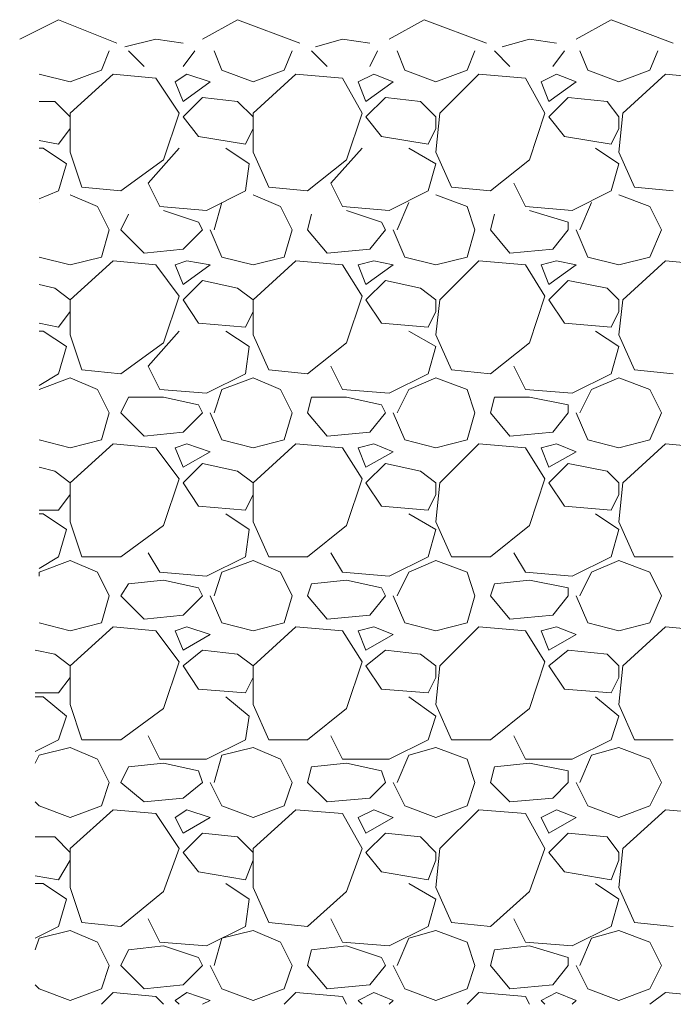
# Model space of a CAD drawing. Units: millimetres. Extents: x 0 to 10.7, y 0 to 8.6.
# Drawn here: x 4.7 to 5, y 4.4 to 4.9 of the extents above; entities that cross this region are included whole.
import ezdxf

# ---------------------------------------------------------------- set-up
doc = ezdxf.new("R2010")
doc.units = ezdxf.units.MM
doc.layers.add('PDF4_Geometry', color=7, linetype='Continuous')

msp = doc.modelspace()

# ---------------------------------------------------------------- linework, layer by layer
at = {"layer": 'PDF4_Geometry', "lineweight": 5}
for points in [[(4.72933, 4.84512), (4.746, 4.85346), (4.771, 4.84346)], [(4.80767, 4.84512), (4.82267, 4.85346), (4.84933, 4.84346)], [(4.88767, 4.84512), (4.90267, 4.85346), (4.92933, 4.84346)], [(4.96767, 4.84512), (4.98267, 4.85346), (5.00933, 4.84346)], [(4.79933, 4.84346), (4.78767, 4.84512), (4.77433, 4.84179)], [(4.87933, 4.84346), (4.86767, 4.84512), (4.856, 4.84179)], [(4.95933, 4.84346), (4.94767, 4.84512), (4.936, 4.84179)]]:
    msp.add_lwpolyline(points, dxfattribs=at)
at = {"layer": 'PDF4_Geometry', "lineweight": 13}
for points in [[(4.76433, 4.83179), (4.76767, 4.84012)], [(4.78267, 4.83346), (4.776, 4.84012)], [(4.80433, 4.84012), (4.79933, 4.83346)], [(4.81267, 4.84012), (4.816, 4.83179)], [(4.84267, 4.83179), (4.846, 4.84012)], [(4.861, 4.83346), (4.85433, 4.84012)], [(4.88267, 4.84012), (4.87933, 4.83346)], [(4.891, 4.84012), (4.89433, 4.83179)], [(4.921, 4.83179), (4.92433, 4.84012)], [(4.93933, 4.83346), (4.93267, 4.84012)], [(4.96267, 4.84012), (4.95767, 4.83346)], [(4.96933, 4.84012), (4.97267, 4.83179)], [(4.99933, 4.83179), (5.00267, 4.84012)], [(4.73767, 4.83012), (4.751, 4.82679)], [(4.751, 4.82679), (4.76433, 4.83179)], [(4.76933, 4.83012), (4.751, 4.81346)], [(4.78767, 4.82846), (4.76933, 4.83012)], [(4.79767, 4.81346), (4.78767, 4.82846)], [(4.816, 4.83179), (4.82933, 4.82679)], [(4.82933, 4.82679), (4.84267, 4.83179)], [(4.84767, 4.83012), (4.82933, 4.81346)], [(4.86767, 4.82846), (4.84767, 4.83012)], [(4.876, 4.81346), (4.86767, 4.82846)], [(4.88933, 4.82679), (4.881, 4.83012), (4.87433, 4.82679)], [(4.89433, 4.83179), (4.90767, 4.82679)], [(4.90767, 4.82679), (4.921, 4.83179)], [(4.926, 4.83012), (4.90933, 4.81346)], [(4.946, 4.82846), (4.926, 4.83012)], [(4.95433, 4.81346), (4.946, 4.82846)], [(4.95933, 4.83012), (4.95267, 4.82679)], [(4.96767, 4.82679), (4.95933, 4.83012)], [(4.97267, 4.83179), (4.986, 4.82679)], [(4.986, 4.82679), (4.99933, 4.83179)], [(5.006, 4.83012), (4.98767, 4.81346)], [(5.02433, 4.82846), (5.006, 4.83012)], [(4.87433, 4.82679), (4.87767, 4.81846), (4.88933, 4.82679)], [(4.95267, 4.82679), (4.956, 4.81846), (4.96767, 4.82679)], [(4.80767, 4.82012), (4.79933, 4.81179)], [(4.82267, 4.81846), (4.80767, 4.82012)], [(4.886, 4.82012), (4.87767, 4.81179)], [(4.901, 4.81846), (4.886, 4.82012)], [(4.96433, 4.82012), (4.956, 4.81179)], [(4.981, 4.81846), (4.96433, 4.82012)], [(4.74433, 4.81846), (4.73767, 4.81846)], [(4.751, 4.81179), (4.74433, 4.81846)], [(4.82933, 4.81179), (4.82267, 4.81846)], [(4.90767, 4.81179), (4.901, 4.81846)], [(4.986, 4.81179), (4.981, 4.81846)], [(4.751, 4.81346), (4.751, 4.79679)], [(4.751, 4.80679), (4.751, 4.81179)], [(4.791, 4.79346), (4.79767, 4.81346)], [(4.79933, 4.81179), (4.806, 4.80346)], [(4.826, 4.80012), (4.82933, 4.80679), (4.82933, 4.81179)], [(4.82933, 4.81346), (4.82933, 4.79679)], [(4.86933, 4.79346), (4.876, 4.81346)], [(4.87767, 4.81179), (4.88433, 4.80346)], [(4.90433, 4.80012), (4.90767, 4.80679), (4.90767, 4.81179)], [(4.90933, 4.81346), (4.90767, 4.79679)], [(4.94767, 4.79346), (4.95433, 4.81346)], [(4.956, 4.81179), (4.96267, 4.80346)], [(4.98767, 4.81346), (4.986, 4.79679)], [(4.986, 4.80679), (4.986, 4.81179)], [(4.73767, 4.80179), (4.746, 4.80012), (4.751, 4.80679)], [(4.806, 4.80346), (4.826, 4.80012)], [(4.88433, 4.80346), (4.90433, 4.80012)], [(4.96267, 4.80346), (4.98267, 4.80012)], [(4.98267, 4.80012), (4.986, 4.80679)], [(4.73767, 4.79846), (4.73933, 4.79846), (4.74933, 4.79179)], [(4.751, 4.79679), (4.756, 4.78179)], [(4.78433, 4.78346), (4.79767, 4.79846)], [(4.81767, 4.79846), (4.82767, 4.79179)], [(4.82933, 4.79679), (4.836, 4.78179)], [(4.86267, 4.78346), (4.876, 4.79846)], [(4.896, 4.79846), (4.90767, 4.79179)], [(4.90767, 4.79679), (4.91433, 4.78179)], [(4.976, 4.79846), (4.986, 4.79179)], [(4.986, 4.79679), (4.99267, 4.78179)], [(4.74933, 4.79179), (4.746, 4.78012)], [(4.77267, 4.78012), (4.791, 4.79346)], [(4.82767, 4.79179), (4.826, 4.78012)], [(4.85267, 4.78012), (4.86933, 4.79346)], [(4.90767, 4.79179), (4.90433, 4.78012)], [(4.931, 4.78012), (4.94767, 4.79346)], [(4.986, 4.79179), (4.98267, 4.78012)], [(4.756, 4.78179), (4.77267, 4.78012)], [(4.78933, 4.77346), (4.78433, 4.78346)], [(4.836, 4.78179), (4.85267, 4.78012)], [(4.86767, 4.77346), (4.86267, 4.78346)], [(4.91433, 4.78179), (4.931, 4.78012)], [(4.946, 4.77346), (4.941, 4.78346)], [(4.99267, 4.78179), (5.00933, 4.78012)], [(4.746, 4.78012), (4.73767, 4.77679)], [(4.751, 4.77846), (4.76267, 4.77346)], [(4.826, 4.78012), (4.80933, 4.77179)], [(4.82933, 4.77846), (4.841, 4.77346)], [(4.90433, 4.78012), (4.88767, 4.77179)], [(4.90767, 4.77846), (4.921, 4.77346)], [(4.98267, 4.78012), (4.966, 4.77179)], [(4.986, 4.77846), (4.99933, 4.77346)], [(4.73767, 4.77512), (4.73767, 4.77512)], [(4.76267, 4.77346), (4.76767, 4.76346)], [(4.80933, 4.77179), (4.78933, 4.77346)], [(4.81267, 4.76346), (4.816, 4.77512)], [(4.841, 4.77346), (4.846, 4.76346)], [(4.88767, 4.77179), (4.86767, 4.77346)], [(4.891, 4.76346), (4.896, 4.77512)], [(4.921, 4.77346), (4.92433, 4.76346)], [(4.966, 4.77179), (4.946, 4.77346)], [(4.96933, 4.76346), (4.97433, 4.77512)], [(4.99933, 4.77346), (5.00433, 4.76346)], [(4.77267, 4.76346), (4.776, 4.77012)], [(4.791, 4.77179), (4.806, 4.76679), (4.80767, 4.76346), (4.79933, 4.75512), (4.78267, 4.75346)], [(4.85267, 4.76346), (4.85433, 4.77012)], [(4.86933, 4.77179), (4.88433, 4.76679), (4.886, 4.76346), (4.87933, 4.75512), (4.861, 4.75346)], [(4.931, 4.76346), (4.93267, 4.77012)], [(4.94767, 4.77179), (4.96433, 4.76679), (4.96433, 4.76346), (4.95767, 4.75512)], [(4.76433, 4.75179), (4.76767, 4.76346)], [(4.78267, 4.75346), (4.77267, 4.76346)], [(4.811, 4.76346), (4.816, 4.75179)], [(4.84267, 4.75179), (4.846, 4.76346)], [(4.861, 4.75346), (4.85267, 4.76346)], [(4.88933, 4.76346), (4.89433, 4.75179)], [(4.921, 4.75179), (4.92433, 4.76346)], [(4.93933, 4.75346), (4.931, 4.76346)], [(4.96767, 4.76346), (4.97267, 4.75179)], [(4.99933, 4.75179), (5.00433, 4.76346)], [(4.95767, 4.75512), (4.93933, 4.75346)], [(4.73767, 4.75179), (4.751, 4.74846)], [(4.751, 4.74846), (4.76433, 4.75179)], [(4.76933, 4.75012), (4.751, 4.73346)], [(4.78767, 4.74846), (4.76933, 4.75012)], [(4.79767, 4.73512), (4.78767, 4.74846)], [(4.811, 4.74846), (4.801, 4.75012), (4.796, 4.74846), (4.79933, 4.74012)], [(4.79933, 4.74012), (4.811, 4.74846)], [(4.816, 4.75179), (4.82933, 4.74846)], [(4.82933, 4.74846), (4.84267, 4.75179)], [(4.84767, 4.75012), (4.82933, 4.73346)], [(4.86767, 4.74846), (4.84767, 4.75012)], [(4.876, 4.73512), (4.86767, 4.74846)], [(4.88933, 4.74846), (4.881, 4.75012), (4.87433, 4.74846)], [(4.87433, 4.74846), (4.87767, 4.74012)], [(4.87767, 4.74012), (4.88933, 4.74846)], [(4.89433, 4.75179), (4.90767, 4.74846)], [(4.90767, 4.74846), (4.921, 4.75179)], [(4.926, 4.75012), (4.90933, 4.73346)], [(4.946, 4.74846), (4.926, 4.75012)], [(4.95433, 4.73512), (4.946, 4.74846)], [(4.95933, 4.75012), (4.95267, 4.74846)], [(4.95267, 4.74846), (4.956, 4.74012)], [(4.956, 4.74012), (4.96767, 4.74846)], [(4.96767, 4.74846), (4.95933, 4.75012)], [(4.97267, 4.75179), (4.986, 4.74846)], [(4.986, 4.74846), (4.99933, 4.75179)], [(5.006, 4.75012), (4.98767, 4.73346)], [(5.02433, 4.74846), (5.006, 4.75012)], [(4.74433, 4.73846), (4.73767, 4.74012)], [(4.80767, 4.74179), (4.79933, 4.73346), (4.806, 4.72346)], [(4.80767, 4.74179), (4.82267, 4.73846), (4.82933, 4.73346), (4.82933, 4.71846)], [(4.886, 4.74179), (4.87767, 4.73346)], [(4.90767, 4.73346), (4.901, 4.73846), (4.886, 4.74179)], [(4.96433, 4.74179), (4.956, 4.73346)], [(4.981, 4.73846), (4.96433, 4.74179)], [(4.74433, 4.73846), (4.751, 4.73346), (4.751, 4.71846)], [(4.986, 4.73346), (4.981, 4.73846)], [(4.751, 4.72846), (4.751, 4.73346)], [(4.791, 4.71512), (4.79767, 4.73512)], [(4.82933, 4.72846), (4.82933, 4.73346)], [(4.86933, 4.71512), (4.876, 4.73512)], [(4.87767, 4.73346), (4.88433, 4.72346)], [(4.90933, 4.73346), (4.90767, 4.71846)], [(4.90767, 4.72846), (4.90767, 4.73346)], [(4.94767, 4.71512), (4.95433, 4.73512)], [(4.956, 4.73346), (4.96267, 4.72346)], [(4.98767, 4.73346), (4.986, 4.71846)], [(4.986, 4.72846), (4.986, 4.73346)], [(4.73767, 4.72346), (4.746, 4.72179), (4.751, 4.72846)], [(4.826, 4.72179), (4.82933, 4.72846)], [(4.90433, 4.72179), (4.90767, 4.72846)], [(4.98267, 4.72179), (4.986, 4.72846)], [(4.806, 4.72346), (4.826, 4.72179)], [(4.88433, 4.72346), (4.90433, 4.72179)], [(4.96267, 4.72346), (4.98267, 4.72179)], [(4.73767, 4.72012), (4.73933, 4.72012), (4.74933, 4.71346)], [(4.751, 4.71846), (4.756, 4.70346)], [(4.78933, 4.69512), (4.78433, 4.70512), (4.79767, 4.72012)], [(4.81767, 4.72012), (4.82767, 4.71346), (4.826, 4.70179)], [(4.82933, 4.71846), (4.836, 4.70346)], [(4.896, 4.72012), (4.90767, 4.71346)], [(4.90767, 4.71846), (4.91433, 4.70346)], [(4.976, 4.72012), (4.986, 4.71346)], [(4.986, 4.71846), (4.99267, 4.70346)], [(4.77267, 4.70179), (4.791, 4.71512)], [(4.85267, 4.70179), (4.86933, 4.71512)], [(4.931, 4.70179), (4.94767, 4.71512)], [(4.74933, 4.71346), (4.746, 4.70179)], [(4.90767, 4.71346), (4.90433, 4.70179)], [(4.986, 4.71346), (4.98267, 4.70179)], [(4.746, 4.70179), (4.73767, 4.69679)], [(4.756, 4.70346), (4.77267, 4.70179)], [(4.826, 4.70179), (4.80933, 4.69346)], [(4.836, 4.70346), (4.85267, 4.70179)], [(4.86767, 4.69512), (4.86267, 4.70512)], [(4.90433, 4.70179), (4.88767, 4.69346)], [(4.91433, 4.70346), (4.931, 4.70179)], [(4.946, 4.69512), (4.941, 4.70512)], [(4.98267, 4.70179), (4.966, 4.69346)], [(4.99267, 4.70346), (5.00933, 4.70179)], [(4.73767, 4.69512), (4.751, 4.70012)], [(4.751, 4.70012), (4.76267, 4.69512)], [(4.816, 4.69512), (4.82933, 4.70012)], [(4.82933, 4.70012), (4.841, 4.69512)], [(4.896, 4.69512), (4.90767, 4.70012)], [(4.90767, 4.70012), (4.921, 4.69512)], [(4.97433, 4.69512), (4.986, 4.70012)], [(4.986, 4.70012), (4.99933, 4.69512)], [(4.73767, 4.69512), (4.73767, 4.69512)], [(4.76267, 4.69512), (4.76767, 4.68512)], [(4.80933, 4.69346), (4.78933, 4.69512)], [(4.81267, 4.68512), (4.816, 4.69512)], [(4.841, 4.69512), (4.846, 4.68512)], [(4.88767, 4.69346), (4.86767, 4.69512)], [(4.891, 4.68512), (4.896, 4.69512)], [(4.921, 4.69512), (4.92433, 4.68512)], [(4.966, 4.69346), (4.946, 4.69512)], [(4.96933, 4.68512), (4.97433, 4.69512)], [(4.99933, 4.69512), (5.00433, 4.68512)], [(4.77267, 4.68512), (4.776, 4.69179)], [(4.791, 4.69179), (4.776, 4.69179)], [(4.806, 4.68846), (4.791, 4.69179)], [(4.85267, 4.68512), (4.85433, 4.69179)], [(4.86933, 4.69179), (4.85433, 4.69179)], [(4.88433, 4.68846), (4.86933, 4.69179)], [(4.931, 4.68512), (4.93267, 4.69179)], [(4.94767, 4.69179), (4.93267, 4.69179)], [(4.96433, 4.68846), (4.94767, 4.69179)], [(4.76433, 4.67346), (4.76767, 4.68512)], [(4.78267, 4.67512), (4.77267, 4.68512)], [(4.806, 4.68846), (4.80767, 4.68512), (4.79933, 4.67679), (4.78267, 4.67512)], [(4.811, 4.68512), (4.816, 4.67346)], [(4.84267, 4.67346), (4.846, 4.68512)], [(4.861, 4.67512), (4.85267, 4.68512)], [(4.88433, 4.68846), (4.886, 4.68512), (4.87933, 4.67679), (4.861, 4.67512)], [(4.88933, 4.68512), (4.89433, 4.67346), (4.90767, 4.67012)], [(4.921, 4.67346), (4.92433, 4.68512)], [(4.93933, 4.67512), (4.931, 4.68512)], [(4.96433, 4.68846), (4.96433, 4.68512), (4.95767, 4.67679)], [(4.96767, 4.68512), (4.97267, 4.67346), (4.986, 4.67012)], [(4.99933, 4.67346), (5.00433, 4.68512)], [(4.95767, 4.67679), (4.93933, 4.67512)], [(4.73767, 4.67346), (4.751, 4.67012)], [(4.751, 4.67012), (4.76433, 4.67346)], [(4.816, 4.67346), (4.82933, 4.67012)], [(4.82933, 4.67012), (4.84267, 4.67346)], [(4.90767, 4.67012), (4.921, 4.67346)], [(4.986, 4.67012), (4.99933, 4.67346)], [(4.76933, 4.67179), (4.751, 4.65512)], [(4.78767, 4.67012), (4.76933, 4.67179)], [(4.79767, 4.65679), (4.78767, 4.67012)], [(4.801, 4.67179), (4.796, 4.67012), (4.79933, 4.66179)], [(4.79933, 4.66179), (4.811, 4.66846)], [(4.811, 4.66846), (4.801, 4.67179)], [(4.84767, 4.67179), (4.82933, 4.65512)], [(4.86767, 4.67012), (4.84767, 4.67179)], [(4.876, 4.65679), (4.86767, 4.67012)], [(4.881, 4.67179), (4.87433, 4.67012)], [(4.87433, 4.67012), (4.87767, 4.66179)], [(4.87767, 4.66179), (4.88933, 4.66846)], [(4.88933, 4.66846), (4.881, 4.67179)], [(4.926, 4.67179), (4.90933, 4.65512)], [(4.946, 4.67012), (4.926, 4.67179)], [(4.95433, 4.65679), (4.946, 4.67012)], [(4.95933, 4.67179), (4.95267, 4.67012)], [(4.95267, 4.67012), (4.956, 4.66179)], [(4.956, 4.66179), (4.96767, 4.66846)], [(4.96767, 4.66846), (4.95933, 4.67179)], [(5.006, 4.67179), (4.98767, 4.65512)], [(5.02433, 4.67012), (5.006, 4.67179)], [(4.74433, 4.66012), (4.73767, 4.66179)], [(4.74433, 4.66012), (4.751, 4.65512), (4.751, 4.63846)], [(4.80767, 4.66346), (4.79933, 4.65512), (4.806, 4.64512)], [(4.80767, 4.66346), (4.82267, 4.66012), (4.82933, 4.65512), (4.82933, 4.63846)], [(4.886, 4.66346), (4.87767, 4.65512)], [(4.90767, 4.65012), (4.90767, 4.65512), (4.901, 4.66012), (4.886, 4.66346)], [(4.96433, 4.66346), (4.956, 4.65512)], [(4.981, 4.66012), (4.96433, 4.66346)], [(4.986, 4.65012), (4.986, 4.65512), (4.981, 4.66012)], [(4.791, 4.63679), (4.79767, 4.65679)], [(4.86933, 4.63679), (4.876, 4.65679)], [(4.94767, 4.63679), (4.95433, 4.65679)], [(4.751, 4.65012), (4.751, 4.65512)], [(4.82933, 4.65012), (4.82933, 4.65512)], [(4.87767, 4.65512), (4.88433, 4.64512)], [(4.90933, 4.65512), (4.90767, 4.63846)], [(4.956, 4.65512), (4.96267, 4.64512)], [(4.98767, 4.65512), (4.986, 4.63846)], [(4.73767, 4.64346), (4.746, 4.64346), (4.751, 4.65012)], [(4.826, 4.64346), (4.82933, 4.65012)], [(4.90433, 4.64346), (4.90767, 4.65012)], [(4.98267, 4.64346), (4.986, 4.65012)], [(4.806, 4.64512), (4.826, 4.64346)], [(4.88433, 4.64512), (4.90433, 4.64346)], [(4.96267, 4.64512), (4.98267, 4.64346)], [(4.73767, 4.64179), (4.73933, 4.64179), (4.74933, 4.63512)], [(4.751, 4.63846), (4.756, 4.62346)], [(4.81767, 4.64179), (4.82767, 4.63512), (4.826, 4.62346)], [(4.82933, 4.63846), (4.836, 4.62346)], [(4.896, 4.64179), (4.90767, 4.63512)], [(4.90767, 4.63846), (4.91433, 4.62346)], [(4.976, 4.64179), (4.986, 4.63512)], [(4.986, 4.63846), (4.99267, 4.62346)], [(4.74933, 4.63512), (4.746, 4.62346)], [(4.77267, 4.62346), (4.791, 4.63679)], [(4.85267, 4.62346), (4.86933, 4.63679)], [(4.90767, 4.63512), (4.90433, 4.62346)], [(4.931, 4.62346), (4.94767, 4.63679)], [(4.986, 4.63512), (4.98267, 4.62346)], [(4.746, 4.62346), (4.73767, 4.61846)], [(4.73767, 4.61512), (4.73767, 4.61679), (4.751, 4.62179)], [(4.751, 4.62179), (4.76267, 4.61679)], [(4.756, 4.62346), (4.77267, 4.62346)], [(4.78933, 4.61679), (4.78433, 4.62512)], [(4.826, 4.62346), (4.80933, 4.61512)], [(4.816, 4.61679), (4.82933, 4.62179)], [(4.82933, 4.62179), (4.841, 4.61679)], [(4.836, 4.62346), (4.85267, 4.62346)], [(4.86767, 4.61679), (4.86267, 4.62512)], [(4.90433, 4.62346), (4.88767, 4.61512)], [(4.896, 4.61679), (4.90767, 4.62179)], [(4.90767, 4.62179), (4.921, 4.61679)], [(4.91433, 4.62346), (4.931, 4.62346)], [(4.946, 4.61679), (4.941, 4.62512)], [(4.98267, 4.62346), (4.966, 4.61512)], [(4.97433, 4.61679), (4.986, 4.62179)], [(4.986, 4.62179), (4.99933, 4.61679)], [(4.99267, 4.62346), (5.00933, 4.62346)], [(4.76267, 4.61679), (4.76767, 4.60679)], [(4.791, 4.61346), (4.776, 4.61179)], [(4.80933, 4.61512), (4.78933, 4.61679)], [(4.806, 4.61012), (4.791, 4.61346)], [(4.81267, 4.60679), (4.816, 4.61679)], [(4.841, 4.61679), (4.846, 4.60679)], [(4.86933, 4.61346), (4.85433, 4.61179)], [(4.88767, 4.61512), (4.86767, 4.61679)], [(4.88433, 4.61012), (4.86933, 4.61346)], [(4.891, 4.60679), (4.896, 4.61679)], [(4.921, 4.61679), (4.92433, 4.60679)], [(4.94767, 4.61346), (4.93267, 4.61179)], [(4.966, 4.61512), (4.946, 4.61679)], [(4.96433, 4.61012), (4.94767, 4.61346)], [(4.96933, 4.60679), (4.97433, 4.61679)], [(4.99933, 4.61679), (5.00433, 4.60679)], [(4.77267, 4.60679), (4.776, 4.61179)], [(4.806, 4.61012), (4.80767, 4.60679), (4.79933, 4.59846)], [(4.85267, 4.60679), (4.85433, 4.61179)], [(4.88433, 4.61012), (4.886, 4.60679), (4.87933, 4.59846)], [(4.931, 4.60679), (4.93267, 4.61179)], [(4.96433, 4.61012), (4.96433, 4.60679), (4.95767, 4.59846)], [(4.76433, 4.59512), (4.76767, 4.60679)], [(4.78267, 4.59679), (4.77267, 4.60679)], [(4.811, 4.60679), (4.816, 4.59512)], [(4.84267, 4.59512), (4.846, 4.60679)], [(4.861, 4.59679), (4.85267, 4.60679)], [(4.88933, 4.60679), (4.89433, 4.59512)], [(4.921, 4.59512), (4.92433, 4.60679)], [(4.93933, 4.59679), (4.931, 4.60679)], [(4.96767, 4.60679), (4.97267, 4.59512)], [(4.99933, 4.59512), (5.00433, 4.60679)], [(4.79933, 4.59846), (4.78267, 4.59679)], [(4.87933, 4.59846), (4.861, 4.59679)], [(4.95767, 4.59846), (4.93933, 4.59679)], [(4.73767, 4.59512), (4.73767, 4.59512)], [(4.73767, 4.59512), (4.751, 4.59179)], [(4.751, 4.59179), (4.76433, 4.59512)], [(4.76933, 4.59346), (4.751, 4.57679)], [(4.78767, 4.59179), (4.76933, 4.59346)], [(4.811, 4.59012), (4.801, 4.59346), (4.796, 4.59179), (4.79933, 4.58346)], [(4.816, 4.59512), (4.82933, 4.59179)], [(4.82933, 4.59179), (4.84267, 4.59512)], [(4.84767, 4.59346), (4.82933, 4.57679)], [(4.86767, 4.59179), (4.84767, 4.59346)], [(4.88933, 4.59012), (4.881, 4.59346), (4.87433, 4.59179)], [(4.89433, 4.59512), (4.90767, 4.59179)], [(4.90767, 4.59179), (4.921, 4.59512)], [(4.926, 4.59346), (4.90933, 4.57679)], [(4.946, 4.59179), (4.926, 4.59346)], [(4.95933, 4.59346), (4.95267, 4.59179)], [(4.96767, 4.59012), (4.95933, 4.59346)], [(4.97267, 4.59512), (4.986, 4.59179)], [(4.986, 4.59179), (4.99933, 4.59512)], [(5.006, 4.59346), (4.98767, 4.57679)], [(5.02433, 4.59179), (5.006, 4.59346)], [(4.79767, 4.57846), (4.78767, 4.59179)], [(4.79933, 4.58346), (4.811, 4.59012)], [(4.876, 4.57846), (4.86767, 4.59179)], [(4.87433, 4.59179), (4.87767, 4.58346)], [(4.87767, 4.58346), (4.88933, 4.59012)], [(4.95433, 4.57846), (4.946, 4.59179)], [(4.95267, 4.59179), (4.956, 4.58346)], [(4.956, 4.58346), (4.96767, 4.59012)], [(4.74433, 4.58179), (4.736, 4.58346)], [(4.74433, 4.58179), (4.751, 4.57679), (4.751, 4.56012)], [(4.80767, 4.58346), (4.79933, 4.57679)], [(4.82267, 4.58179), (4.80767, 4.58346)], [(4.82267, 4.58179), (4.82933, 4.57679), (4.82933, 4.56012)], [(4.886, 4.58346), (4.87767, 4.57679)], [(4.901, 4.58179), (4.886, 4.58346)], [(4.90767, 4.57179), (4.90767, 4.57679), (4.901, 4.58179)], [(4.96433, 4.58346), (4.956, 4.57679)], [(4.981, 4.58179), (4.96433, 4.58346)], [(4.986, 4.57179), (4.986, 4.57679), (4.981, 4.58179)], [(4.751, 4.57179), (4.751, 4.57679)], [(4.791, 4.55846), (4.79767, 4.57846)], [(4.79933, 4.57679), (4.806, 4.56679), (4.826, 4.56512)], [(4.82933, 4.57179), (4.82933, 4.57679)], [(4.86933, 4.55846), (4.876, 4.57846)], [(4.87767, 4.57679), (4.88433, 4.56679)], [(4.90933, 4.57679), (4.90767, 4.56012)], [(4.94767, 4.55846), (4.95433, 4.57846)], [(4.956, 4.57679), (4.96267, 4.56679)], [(4.98767, 4.57679), (4.986, 4.56012)], [(4.736, 4.56512), (4.746, 4.56512), (4.751, 4.57179)], [(4.826, 4.56512), (4.82933, 4.57179)], [(4.90433, 4.56512), (4.90767, 4.57179)], [(4.98267, 4.56512), (4.986, 4.57179)], [(4.88433, 4.56679), (4.90433, 4.56512)], [(4.96267, 4.56679), (4.98267, 4.56512)], [(4.736, 4.56346), (4.73933, 4.56346), (4.74933, 4.55512)], [(4.81767, 4.56346), (4.82767, 4.55512)], [(4.896, 4.56346), (4.90767, 4.55512)], [(4.976, 4.56346), (4.986, 4.55512)], [(4.751, 4.56012), (4.756, 4.54512)], [(4.77267, 4.54512), (4.791, 4.55846)], [(4.82933, 4.56012), (4.836, 4.54512)], [(4.85267, 4.54512), (4.86933, 4.55846)], [(4.90767, 4.56012), (4.91433, 4.54512), (4.931, 4.54512)], [(4.931, 4.54512), (4.94767, 4.55846)], [(4.986, 4.56012), (4.99267, 4.54512), (5.00933, 4.54512)], [(4.74933, 4.55512), (4.746, 4.54512)], [(4.82767, 4.55512), (4.826, 4.54512), (4.80933, 4.53679)], [(4.90767, 4.55512), (4.90433, 4.54512), (4.88767, 4.53679)], [(4.986, 4.55512), (4.98267, 4.54512)], [(4.78933, 4.53679), (4.78433, 4.54679)], [(4.86767, 4.53679), (4.86267, 4.54679)], [(4.946, 4.53679), (4.941, 4.54679)], [(4.746, 4.54512), (4.736, 4.54012)], [(4.736, 4.53512), (4.73767, 4.53846), (4.751, 4.54179)], [(4.751, 4.54179), (4.76267, 4.53679)], [(4.756, 4.54512), (4.77267, 4.54512)], [(4.81267, 4.52679), (4.816, 4.53846), (4.82933, 4.54179)], [(4.82933, 4.54179), (4.841, 4.53679)], [(4.836, 4.54512), (4.85267, 4.54512)], [(4.896, 4.53846), (4.90767, 4.54179)], [(4.90767, 4.54179), (4.921, 4.53679)], [(4.98267, 4.54512), (4.966, 4.53679)], [(4.96933, 4.52679), (4.97433, 4.53846), (4.986, 4.54179)], [(4.986, 4.54179), (4.99933, 4.53679)], [(4.891, 4.52679), (4.896, 4.53846)], [(4.76267, 4.53679), (4.76767, 4.52679)], [(4.77267, 4.52679), (4.776, 4.53346)], [(4.791, 4.53512), (4.776, 4.53346)], [(4.80933, 4.53679), (4.78933, 4.53679)], [(4.791, 4.53512), (4.806, 4.53179), (4.80767, 4.52679), (4.79933, 4.52012)], [(4.841, 4.53679), (4.846, 4.52679)], [(4.85267, 4.52679), (4.85433, 4.53346)], [(4.86933, 4.53512), (4.85433, 4.53346)], [(4.88767, 4.53679), (4.86767, 4.53679)], [(4.86933, 4.53512), (4.88433, 4.53179), (4.886, 4.52679), (4.87933, 4.52012)], [(4.921, 4.53679), (4.92433, 4.52679)], [(4.931, 4.52679), (4.93267, 4.53346)], [(4.94767, 4.53512), (4.93267, 4.53346)], [(4.966, 4.53679), (4.946, 4.53679)], [(4.94767, 4.53512), (4.96433, 4.53179), (4.96433, 4.52679), (4.95767, 4.52012)], [(4.99933, 4.53679), (5.00433, 4.52679)], [(4.76433, 4.51679), (4.76767, 4.52679)], [(4.78267, 4.51846), (4.77267, 4.52679)], [(4.811, 4.52679), (4.816, 4.51679)], [(4.84267, 4.51679), (4.846, 4.52679)], [(4.861, 4.51846), (4.85267, 4.52679)], [(4.88933, 4.52679), (4.89433, 4.51679)], [(4.921, 4.51679), (4.92433, 4.52679)], [(4.93933, 4.51846), (4.931, 4.52679)], [(4.96767, 4.52679), (4.97267, 4.51679)], [(4.99933, 4.51679), (5.00433, 4.52679)], [(4.736, 4.51846), (4.73767, 4.51679), (4.751, 4.51179)], [(4.751, 4.51179), (4.76433, 4.51679)], [(4.79933, 4.52012), (4.78267, 4.51846)], [(4.816, 4.51679), (4.82933, 4.51179)], [(4.82933, 4.51179), (4.84267, 4.51679)], [(4.87933, 4.52012), (4.861, 4.51846)], [(4.89433, 4.51679), (4.90767, 4.51179)], [(4.90767, 4.51179), (4.921, 4.51679)], [(4.95767, 4.52012), (4.93933, 4.51846)], [(4.97267, 4.51679), (4.986, 4.51179)], [(4.986, 4.51179), (4.99933, 4.51679)], [(4.76933, 4.51512), (4.751, 4.49846)], [(4.78767, 4.51346), (4.76933, 4.51512)], [(4.79767, 4.49846), (4.78767, 4.51346)], [(4.84767, 4.51512), (4.82933, 4.49846)], [(4.86767, 4.51346), (4.84767, 4.51512)], [(4.876, 4.49846), (4.86767, 4.51346)], [(4.88933, 4.51179), (4.881, 4.51512), (4.87433, 4.51179)], [(4.926, 4.51512), (4.90933, 4.49846)], [(4.946, 4.51346), (4.926, 4.51512)], [(4.95433, 4.49846), (4.946, 4.51346)], [(4.95933, 4.51512), (4.95267, 4.51179)], [(4.96767, 4.51179), (4.95933, 4.51512)], [(5.006, 4.51512), (4.98767, 4.49846)], [(5.02433, 4.51346), (5.006, 4.51512)], [(4.87433, 4.51179), (4.87767, 4.50512), (4.88933, 4.51179)], [(4.95267, 4.51179), (4.956, 4.50512), (4.96767, 4.51179)], [(4.74433, 4.50346), (4.736, 4.50346)], [(4.751, 4.49346), (4.751, 4.49679), (4.74433, 4.50346)], [(4.80767, 4.50512), (4.79933, 4.49679)], [(4.82267, 4.50346), (4.80767, 4.50512)], [(4.826, 4.48512), (4.82933, 4.49346), (4.82933, 4.49679), (4.82267, 4.50346)], [(4.886, 4.50512), (4.87767, 4.49679)], [(4.901, 4.50346), (4.886, 4.50512)], [(4.90433, 4.48512), (4.90767, 4.49346), (4.90767, 4.49679), (4.901, 4.50346)], [(4.96433, 4.50512), (4.956, 4.49679)], [(4.981, 4.50346), (4.96433, 4.50512)], [(4.986, 4.49346), (4.986, 4.49679), (4.981, 4.50346)], [(4.751, 4.49846), (4.751, 4.48179)], [(4.791, 4.48012), (4.79767, 4.49846)], [(4.79933, 4.49679), (4.806, 4.48846), (4.826, 4.48512)], [(4.82933, 4.49846), (4.82933, 4.48179)], [(4.86933, 4.48012), (4.876, 4.49846)], [(4.87767, 4.49679), (4.88433, 4.48846)], [(4.90933, 4.49846), (4.90767, 4.48179)], [(4.94767, 4.48012), (4.95433, 4.49846)], [(4.956, 4.49679), (4.96267, 4.48846)], [(4.98767, 4.49846), (4.986, 4.48179)], [(4.736, 4.48679), (4.746, 4.48512), (4.751, 4.49346)], [(4.98267, 4.48512), (4.986, 4.49346)], [(4.88433, 4.48846), (4.90433, 4.48512)], [(4.96267, 4.48846), (4.98267, 4.48512)], [(4.736, 4.48346), (4.73933, 4.48346), (4.74933, 4.47679)], [(4.81767, 4.48346), (4.82767, 4.47679)], [(4.896, 4.48346), (4.90767, 4.47679)], [(4.976, 4.48346), (4.986, 4.47679)], [(4.751, 4.48179), (4.756, 4.46679)], [(4.77267, 4.46512), (4.791, 4.48012)], [(4.82933, 4.48179), (4.836, 4.46679)], [(4.85267, 4.46512), (4.86933, 4.48012)], [(4.90767, 4.48179), (4.91433, 4.46679)], [(4.931, 4.46512), (4.94767, 4.48012)], [(4.986, 4.48179), (4.99267, 4.46679)], [(4.74933, 4.47679), (4.746, 4.46512)], [(4.82767, 4.47679), (4.826, 4.46512), (4.80933, 4.45679)], [(4.90767, 4.47679), (4.90433, 4.46512), (4.88767, 4.45679)], [(4.986, 4.47679), (4.98267, 4.46512)], [(4.756, 4.46679), (4.77267, 4.46512)], [(4.78933, 4.45846), (4.78433, 4.46846)], [(4.836, 4.46679), (4.85267, 4.46512)], [(4.86767, 4.45846), (4.86267, 4.46846)], [(4.91433, 4.46679), (4.931, 4.46512)], [(4.946, 4.45846), (4.941, 4.46846)], [(4.99267, 4.46679), (5.00933, 4.46512)], [(4.746, 4.46512), (4.736, 4.46012)], [(4.73767, 4.46012), (4.751, 4.46346)], [(4.751, 4.46346), (4.76267, 4.45846)], [(4.816, 4.46012), (4.82933, 4.46346)], [(4.82933, 4.46346), (4.841, 4.45846)], [(4.896, 4.46012), (4.90767, 4.46346)], [(4.90767, 4.46346), (4.921, 4.45846)], [(4.98267, 4.46512), (4.966, 4.45679)], [(4.97433, 4.46012), (4.986, 4.46346)], [(4.986, 4.46346), (4.99933, 4.45846)], [(4.736, 4.45512), (4.73767, 4.46012)], [(4.76267, 4.45846), (4.76767, 4.44846)], [(4.80933, 4.45679), (4.78933, 4.45846)], [(4.81267, 4.44846), (4.816, 4.46012)], [(4.841, 4.45846), (4.846, 4.44846)], [(4.88767, 4.45679), (4.86767, 4.45846)], [(4.891, 4.44846), (4.896, 4.46012)], [(4.921, 4.45846), (4.92433, 4.44846)], [(4.966, 4.45679), (4.946, 4.45846)], [(4.96933, 4.44846), (4.97433, 4.46012)], [(4.99933, 4.45846), (5.00433, 4.44846)], [(4.77267, 4.44846), (4.776, 4.45512)], [(4.791, 4.45679), (4.776, 4.45512)], [(4.791, 4.45679), (4.806, 4.45179), (4.80767, 4.44846), (4.79933, 4.44012)], [(4.85267, 4.44846), (4.85433, 4.45512)], [(4.86933, 4.45679), (4.85433, 4.45512)], [(4.86933, 4.45679), (4.88433, 4.45179), (4.886, 4.44846), (4.87933, 4.44012)], [(4.931, 4.44846), (4.93267, 4.45512)], [(4.94767, 4.45679), (4.93267, 4.45512)], [(4.94767, 4.45679), (4.96433, 4.45179), (4.96433, 4.44846), (4.95767, 4.44012)], [(4.76433, 4.43846), (4.76767, 4.44846)], [(4.78267, 4.43846), (4.77267, 4.44846)], [(4.811, 4.44846), (4.816, 4.43846)], [(4.84267, 4.43846), (4.846, 4.44846)], [(4.861, 4.43846), (4.85267, 4.44846)], [(4.88933, 4.44846), (4.89433, 4.43846)], [(4.921, 4.43846), (4.92433, 4.44846)], [(4.93933, 4.43846), (4.931, 4.44846)], [(4.96767, 4.44846), (4.97267, 4.43846)], [(4.99933, 4.43846), (5.00433, 4.44846)], [(4.736, 4.44012), (4.73767, 4.43846), (4.751, 4.43346)], [(4.751, 4.43346), (4.76433, 4.43846)], [(4.76933, 4.43679), (4.76433, 4.43179)], [(4.78767, 4.43512), (4.76933, 4.43679)], [(4.79933, 4.44012), (4.78267, 4.43846)], [(4.801, 4.43679), (4.796, 4.43346)], [(4.80767, 4.43179), (4.811, 4.43346), (4.801, 4.43679)], [(4.816, 4.43846), (4.82933, 4.43346)], [(4.82933, 4.43346), (4.84267, 4.43846)], [(4.84767, 4.43679), (4.84267, 4.43179)], [(4.86933, 4.43179), (4.86767, 4.43512), (4.84767, 4.43679)], [(4.87933, 4.44012), (4.861, 4.43846)], [(4.881, 4.43679), (4.87433, 4.43346)], [(4.88767, 4.43179), (4.88933, 4.43346), (4.881, 4.43679)], [(4.89433, 4.43846), (4.90767, 4.43346)], [(4.90767, 4.43346), (4.921, 4.43846)], [(4.926, 4.43679), (4.921, 4.43179)], [(4.94767, 4.43179), (4.946, 4.43512), (4.926, 4.43679)], [(4.95767, 4.44012), (4.93933, 4.43846)], [(4.95933, 4.43679), (4.95267, 4.43346)], [(4.966, 4.43179), (4.96767, 4.43346), (4.95933, 4.43679)], [(4.97267, 4.43846), (4.986, 4.43346)], [(4.986, 4.43346), (4.99933, 4.43846)], [(5.006, 4.43679), (4.99933, 4.43179)], [(5.02433, 4.43512), (5.006, 4.43679)], [(4.791, 4.43179), (4.78767, 4.43512)], [(4.796, 4.43346), (4.79767, 4.43179)], [(4.87433, 4.43346), (4.876, 4.43179)], [(4.95267, 4.43346), (4.95433, 4.43179)]]:
    msp.add_lwpolyline(points, dxfattribs=at)
for points in [[(4.801, 4.83012), (4.796, 4.82679), (4.79933, 4.81846), (4.811, 4.82679)], [(4.801, 4.51512), (4.796, 4.51179), (4.79933, 4.50512), (4.811, 4.51179)]]:
    msp.add_lwpolyline(points, close=True, dxfattribs=at)

doc.saveas('drawing.dxf')
